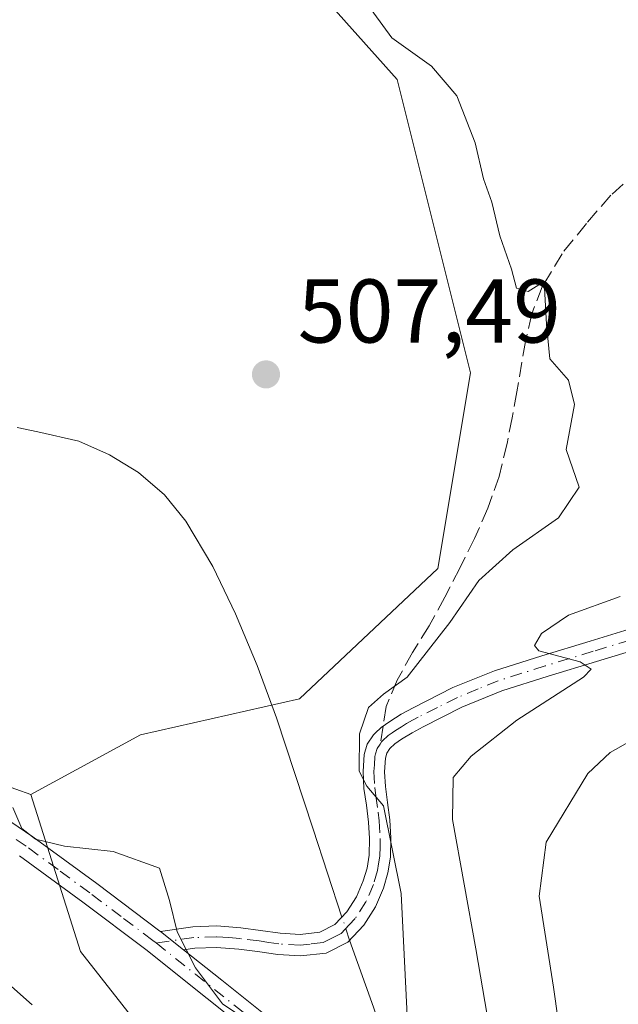
# Model space of a CAD drawing. Units: metres. Extents: x 590120 to 593565, y 4749843 to 4752202.
# Drawn here: x 593195 to 593262, y 4750622 to 4750732 of the extents above; entities that cross this region are included whole.
import ezdxf

# ---------------------------------------------------------------- set-up
doc = ezdxf.new("R2010")
doc.units = ezdxf.units.M
doc.header["$MEASUREMENT"] = 0
doc.linetypes.add('DGN Style 3', pattern=[2.307223458686699, 1.648016756204785, -0.6592067024819142])
doc.linetypes.add('DGN Style 4', pattern=[2.6384748266838614, 1.318413404963828, -0.6592067024819142, 0.001648016756204785, -0.6592067024819142])
for name, color, linetype, lineweight in [('Arbolado forestal CxS', 92, 'Continuous', 0), ('Camino Cxs', 7, 'Continuous', 0), ('Camino eje', 30, 'DGN Style 4', 13), ('Corriente natural lineal', 142, 'Continuous', 13), ('Corriente natural lineal oculto', 9, 'DGN Style 4', 13), ('Curva de nivel normal', 30, 'Continuous', 0), ('Prado CxS', 92, 'Continuous', 0), ('Punto de cota en terreno', 7, 'Continuous', 0), ('Rótulo de punto de cota en terreno', 7, 'Continuous', 0), ('Senda', 7, 'DGN Style 3', 0), ('Senda no paivmentada conexión', 7, 'DGN Style 3', 0)]:
    doc.layers.add(name, color=color, linetype=linetype, lineweight=lineweight)
doc.styles.add('Style-Arial', font='txt')

# ---------------------------------------------------------------- blocks, each defined once
blk = doc.blocks.new('*U8')
at = {"layer": 'Arbolado forestal CxS', "color": 92, "linetype": 'Continuous', "lineweight": 0}
blk.add_polyline3d([(593184.9304999998, 4750649.7623, 510.5605000000069), (593196.6117000004, 4750645.640900001, 509.6542000000045), (593202.1054999996, 4750628.2435, 511.6364000000031), (593220.4190999996, 4750604.893300001, 513.2225000000036), (593239.4188999999, 4750596.652100001, 510.5357999999979), (593262.3114999998, 4750562.7711, 513.2929000000004), (593263.9408999998, 4750545.772299999, 516.220100000006), (593279.7089000001, 4750533.469900001, 514.2054000000062), (593297.2736999998, 4750522.7191, 514.4051999999938), (593314.5034999996, 4750496.8411, 516.7290000000066)], dxfattribs=at)
blk = doc.blocks.new('*U10')
at = {"layer": 'Prado CxS', "color": 92, "linetype": 'Continuous', "lineweight": 0}
blk.add_polyline3d([(593213.5427000001, 4750751.427100001, 508.3564999999944), (593237.2055000003, 4750724.865700001, 509.131899999993), (593245.3312999997, 4750692.360500001, 508.7810999999929), (593241.7191000005, 4750670.690300001, 508.9576999999991), (593226.3693000004, 4750656.2437, 506.9912999999942), (593208.7451, 4750652.2393, 508.3491000000067), (593196.6117000004, 4750645.640900001, 509.6542000000045), (593184.9304999998, 4750649.7623, 510.5605000000069), (593173.9401000004, 4750668.9891, 508.6466999999975), (593160.2015000005, 4750690.962300001, 505.5320000000065), (593130.8916999997, 4750701.033100001, 506.5685999999987), (593109.2840999998, 4750715.8303, 507.4444999999978), (593086.0115, 4750742.2323, 506.1575000000012)], dxfattribs=at)
blk = doc.blocks.new('*U13')
at = {"layer": 'Arbolado forestal CxS', "color": 92, "linetype": 'Continuous', "lineweight": 0}
blk.add_polyline3d([(593314.5034999996, 4750496.8411, 516.7290000000066), (593297.2736999998, 4750522.7191, 514.4051999999938), (593279.7089000001, 4750533.469900001, 514.2054000000062), (593263.9408999998, 4750545.772299999, 516.220100000006), (593262.3114999998, 4750562.7711, 513.2929000000004), (593239.4188999999, 4750596.652100001, 510.5357999999979), (593220.4190999996, 4750604.893300001, 513.2225000000036), (593202.1054999996, 4750628.2435, 511.6364000000031), (593196.6117000004, 4750645.640900001, 509.6542000000045), (593208.7451, 4750652.2393, 508.3491000000067), (593226.3693000004, 4750656.2437, 506.9912999999942), (593241.7191000005, 4750670.690300001, 508.9576999999991), (593245.3312999997, 4750692.360500001, 508.7810999999929), (593237.2055000003, 4750724.865700001, 509.131899999993), (593213.5427000001, 4750751.427100001, 508.3564999999944)], dxfattribs=at)
blk = doc.blocks.new('5PATER')
at = {"layer": 'Punto de cota en terreno', "linetype": 'Continuous', "lineweight": 0}
h = blk.add_hatch(color=51, dxfattribs=at)
edge = h.paths.add_edge_path()
edge.add_ellipse((0, 0), major_axis=(-0.1095731443231308, -0.1110710700762829), ratio=0.9994222409660322, start_angle=0, end_angle=360)

msp = doc.modelspace()

# ---------------------------------------------------------------- linework, layer by layer
at = {"layer": 'Arbolado forestal CxS', "color": 92, "linetype": 'Continuous', "lineweight": 0}
for points in [[(593098.1933000004, 4750887.194499999, 498.9633999999933), (593110.2083000002, 4750872.1799, 500.6652999999933), (593128.7849000003, 4750848.9583, 502.5739000000031), (593149.6842999998, 4750822.253900001, 504.1633000000002), (593174.8583000004, 4750789.569700001, 505.5100999999996), (593190.3214999996, 4750776.971100001, 507.0549000000028), (593195.8828999996, 4750758.4497, 506.5341000000044), (593213.5427000001, 4750751.427100001, 508.3564999999944), (593237.2055000003, 4750724.865700001, 509.131899999993), (593245.3312999997, 4750692.360500001, 508.7810999999929), (593241.7191000005, 4750670.690300001, 508.9576999999991), (593226.3693000004, 4750656.2437, 506.9912999999942), (593208.7451, 4750652.2393, 508.3491000000067), (593196.6117000004, 4750645.640900001, 509.6542000000045)], [(593196.6117000004, 4750645.640900001, 509.6542000000045), (593184.9304999998, 4750649.7623, 510.5605000000069), (593173.9401000004, 4750668.9891, 508.6466999999975), (593160.2015000005, 4750690.962300001, 505.5320000000065), (593130.8916999997, 4750701.033100001, 506.5685999999987), (593109.2840999998, 4750715.8303, 507.4444999999978), (593086.0115, 4750742.2323, 506.1575000000012)], [(593196.6117000004, 4750645.640900001, 509.6542000000045), (593202.1054999996, 4750628.2435, 511.6364000000031), (593220.4190999996, 4750604.893300001, 513.2225000000036), (593239.4188999999, 4750596.652100001, 510.5357999999979), (593262.3114999998, 4750562.7711, 513.2929000000004), (593263.9408999998, 4750545.772299999, 516.220100000006), (593279.7089000001, 4750533.469900001, 514.2054000000062), (593297.2736999998, 4750522.7191, 514.4051999999938), (593314.5034999996, 4750496.8411, 516.7290000000066), (593330.7015000005, 4750461.7455, 518.423299999995)], [(593196.6117000004, 4750645.640900001, 509.6542000000045), (593202.1054999996, 4750628.2435, 511.6364000000031), (593220.4190999996, 4750604.893300001, 513.2225000000036), (593239.4188999999, 4750596.652100001, 510.5357999999979), (593262.3114999998, 4750562.7711, 513.2929000000004), (593263.9408999998, 4750545.772299999, 516.220100000006), (593279.7089000001, 4750533.469900001, 514.2054000000062), (593297.2736999998, 4750522.7191, 514.4051999999938), (593314.5034999996, 4750496.8411, 516.7290000000066), (593330.7015000005, 4750461.7455, 518.423299999995)]]:
    msp.add_polyline3d(points, dxfattribs=at)
at = {"layer": 'Camino Cxs', "color": 7, "linetype": 'Continuous', "lineweight": 0, "extrusion": (0.4332426737363922, -0.3449121380469178, 0.8326682428684585), "elevation": -1381115.717316, "flags": 128}
msp.add_lwpolyline([(4086123.670849526, 2077615.3765183), (4086123.670849526, 2077619.290944096)], dxfattribs=at)
msp.add_lwpolyline([(4086123.670849526, 2077615.3765183), (4086123.670849526, 2077619.290944096)], dxfattribs=at)
at = {"layer": 'Camino Cxs', "color": 7, "linetype": 'Continuous', "lineweight": 0}
for points in [[(593059.8000999996, 4750735.470100001, 529.8141000000032), (593065.4801000003, 4750730.720100001, 528.4496999999974), (593070.8400999998, 4750726.350099999, 524.4707999999955), (593076.2200999996, 4750722.020099999, 528.4177999999956), (593085.1501000002, 4750714.970100001, 529.3408000000054), (593094.2801000001, 4750708.1601, 526.0016999999935), (593103.5301000001, 4750701.9901, 527.9762000000047), (593113.0500999996, 4750696.270099999, 525.3580999999976), (593123.8101000005, 4750690.110099999, 521.9958000000044), (593134.5800999999, 4750683.970100001, 521.1808000000019), (593145.3501000004, 4750677.6801, 520.5328000000009), (593155.9901000002, 4750671.170100001, 518.4726999999984), (593162.5701000001, 4750666.550100001, 518.6812999999966), (593168.9001000002, 4750661.620100001, 521.4818999999989), (593174.6801000005, 4750656.790100001, 523.896900000007), (593180.5201000003, 4750652.030099999, 525.2691000000051), (593188.6601, 4750646.4801, 525.138300000006), (593196.8400999998, 4750640.960100001, 525.0642999999982), (593203.9101, 4750635.770099999, 522.4811999999947), (593210.9200999998, 4750630.4901, 516.5488999999943), (593210.9700999996, 4750630.450200001, 516.5100999999995)], [(593265.9801000003, 4750662.4101, 521.6401999999945), (593259.2801000001, 4750660.380100001, 517.7937999999995), (593253.9501, 4750658.7501, 515.8138999999937), (593248.7901, 4750657.120100001, 514.8044999999984), (593244.3800999997, 4750655.3201, 515.2553999999947), (593240.0800999999, 4750653.140100001, 514.525999999998), (593238.8501000004, 4750652.470100001, 514.0696999999927), (593237.6801000005, 4750651.7601, 514.105899999995), (593236.9501, 4750651.2401, 514.247000000003), (593236.4001000002, 4750650.720100001, 514.311400000006), (593236.0701000001, 4750650.220100001, 514.2523999999976), (593235.9200999998, 4750649.6601, 514.1114999999991), (593235.8201000001, 4750648.1601, 513.6609999999928), (593235.9001000002, 4750646.530099999, 513.886400000003), (593236.1401000004, 4750644.770099999, 514.7704999999987), (593236.4101, 4750642.8201, 515.8727999999974), (593236.5201000003, 4750640.800100001, 514.9686999999976), (593236.4801000003, 4750638.710100001, 513.5243999999948), (593236.1901000004, 4750636.960100001, 512.5748000000021), (593235.6901000004, 4750635.270099999, 512.4470000000001), (593234.8000999996, 4750633.1801, 512.7814000000071), (593233.5000999998, 4750631.1501, 513.056899999996), (593231.7401000002, 4750629.280099999, 511.9706000000006), (593229.3400999998, 4750628.0701, 510.8920999999973), (593226.5000999998, 4750627.7501, 510.3430999999982), (593223.9901000002, 4750627.9001, 510.1371000000072), (593221.7401000002, 4750628.2301, 510.1655000000028), (593219.6501000002, 4750628.5001, 510.440499999997), (593217.1700999998, 4750628.690099999, 510.9425999999949), (593214.7701000003, 4750628.600099999, 513.1652000000031), (593213.5201000003, 4750628.420100001, 514.3423999999941), (593210.9700999996, 4750630.450200001, 516.5100999999995), (593214.5500999996, 4750630.970100001, 513.1633000000002), (593217.2200999996, 4750631.0701, 510.8552999999956), (593219.9001000002, 4750630.860099999, 510.8083000000043), (593222.0701000001, 4750630.5801, 510.8910000000033), (593224.2301000003, 4750630.270099999, 511.2467999999935), (593226.4401000004, 4750630.140100001, 511.7336000000069), (593228.6501000002, 4750630.380100001, 512.2924999999959), (593230.2901, 4750631.220100001, 513.0337000000001), (593231.6201, 4750632.620100001, 513.9582999999984), (593232.6901000004, 4750634.290100001, 513.2072999999946), (593233.4501, 4750636.0801, 512.4165999999968), (593233.8701, 4750637.4901, 512.0550999999978), (593234.1001000004, 4750638.9301, 512.5883000000031), (593234.1401000004, 4750640.7601, 513.2290000000066), (593234.0401, 4750642.590100001, 513.7073999999993), (593233.7901, 4750644.450099999, 513.1824000000051), (593233.5301000001, 4750646.300100001, 512.7654999999941), (593233.4401000004, 4750648.1801, 513.0819000000047), (593233.5601000005, 4750650.0601, 514.4416999999958), (593233.8800999997, 4750651.220100001, 515.1664000000019), (593234.5701000001, 4750652.2501, 515.5013000000035), (593234.7701000003, 4750652.450099999, 515.5023999999976), (593235.4401000004, 4750653.0801, 515.6855999999971), (593236.3800999997, 4750653.7401, 515.8773999999976), (593237.6601, 4750654.530099999, 516.2139000000025), (593238.9700999996, 4750655.2501, 516.5078000000067), (593243.3901000004, 4750657.4801, 515.9444999999978), (593247.9801000003, 4750659.360099999, 514.984700000001), (593253.2500999998, 4750661.020099999, 515.7449999999953), (593258.5800999999, 4750662.6501, 517.4110999999976), (593265.3000999996, 4750664.690099999, 521.6833000000044)], [(593210.9700999996, 4750630.450200001, 516.5100999999995), (593214.5500999996, 4750630.970100001, 513.1633000000002), (593217.2200999996, 4750631.0701, 510.8552999999956), (593219.9001000002, 4750630.860099999, 510.8083000000043), (593222.0701000001, 4750630.5801, 510.8910000000033), (593224.2301000003, 4750630.270099999, 511.2467999999935), (593226.4401000004, 4750630.140100001, 511.7336000000069), (593228.6501000002, 4750630.380100001, 512.2924999999959), (593230.2901, 4750631.220100001, 513.0337000000001), (593231.6201, 4750632.620100001, 513.9582999999984), (593232.6901000004, 4750634.290100001, 513.2072999999946), (593233.4501, 4750636.0801, 512.4165999999968), (593233.8701, 4750637.4901, 512.0550999999978), (593234.1001000004, 4750638.9301, 512.5883000000031), (593234.1401000004, 4750640.7601, 513.2290000000066), (593234.0401, 4750642.590100001, 513.7073999999993), (593233.7901, 4750644.450099999, 513.1824000000051), (593233.5301000001, 4750646.300100001, 512.7654999999941), (593233.4401000004, 4750648.1801, 513.0819000000047), (593233.5601000005, 4750650.0601, 514.4416999999958), (593233.8800999997, 4750651.220100001, 515.1664000000019), (593234.5701000001, 4750652.2501, 515.5013000000035), (593234.7701000003, 4750652.450099999, 515.5023999999976), (593235.4401000004, 4750653.0801, 515.6855999999971), (593236.3800999997, 4750653.7401, 515.8773999999976), (593237.6601, 4750654.530099999, 516.2139000000025), (593238.9700999996, 4750655.2501, 516.5078000000067), (593243.3901000004, 4750657.4801, 515.9444999999978), (593247.9801000003, 4750659.360099999, 514.984700000001), (593253.2500999998, 4750661.020099999, 515.7449999999953), (593258.5800999999, 4750662.6501, 517.4110999999976), (593265.3000999996, 4750664.690099999, 521.6833000000044)], [(593265.9801000003, 4750662.4101, 521.6401999999945), (593259.2801000001, 4750660.380100001, 517.7937999999995), (593253.9501, 4750658.7501, 515.8138999999937), (593248.7901, 4750657.120100001, 514.8044999999984), (593244.3800999997, 4750655.3201, 515.2553999999947), (593240.0800999999, 4750653.140100001, 514.525999999998), (593238.8501000004, 4750652.470100001, 514.0696999999927), (593237.6801000005, 4750651.7601, 514.105899999995), (593236.9501, 4750651.2401, 514.247000000003), (593236.4001000002, 4750650.720100001, 514.311400000006), (593236.0701000001, 4750650.220100001, 514.2523999999976), (593235.9200999998, 4750649.6601, 514.1114999999991), (593235.8201000001, 4750648.1601, 513.6609999999928), (593235.9001000002, 4750646.530099999, 513.886400000003), (593236.1401000004, 4750644.770099999, 514.7704999999987), (593236.4101, 4750642.8201, 515.8727999999974), (593236.5201000003, 4750640.800100001, 514.9686999999976), (593236.4801000003, 4750638.710100001, 513.5243999999948), (593236.1901000004, 4750636.960100001, 512.5748000000021), (593235.6901000004, 4750635.270099999, 512.4470000000001), (593234.8000999996, 4750633.1801, 512.7814000000071), (593233.5000999998, 4750631.1501, 513.056899999996), (593231.7401000002, 4750629.280099999, 511.9706000000006), (593229.3400999998, 4750628.0701, 510.8920999999973), (593226.5000999998, 4750627.7501, 510.3430999999982), (593223.9901000002, 4750627.9001, 510.1371000000072), (593221.7401000002, 4750628.2301, 510.1655000000028), (593219.6501000002, 4750628.5001, 510.440499999997), (593217.1700999998, 4750628.690099999, 510.9425999999949), (593214.7701000003, 4750628.600099999, 513.1652000000031), (593213.5201000003, 4750628.420100001, 514.3423999999941)], [(593188.6601, 4750646.4801, 525.138300000006), (593196.8400999998, 4750640.960100001, 525.0642999999982), (593203.9101, 4750635.770099999, 522.4811999999947), (593210.9200999998, 4750630.4901, 516.5488999999943), (593210.9700999996, 4750630.450200001, 516.5100999999995), (593213.5201000003, 4750628.420100001, 514.3423999999941), (593217.7600999996, 4750625.050100001, 513.3456000000006), (593224.6201, 4750619.610099999, 512.0463000000018)], [(593223.0701000001, 4750617.540100001, 513.2670000000071), (593216.1601, 4750623.020099999, 516.7728999999963), (593209.3400999998, 4750628.450099999, 518.8617999999988), (593202.3701, 4750633.690099999, 523.1147000000057), (593195.3501000004, 4750638.850099999, 526.2823999999965)], [(593223.0701000001, 4750617.540100001, 513.2670000000071), (593216.1601, 4750623.020099999, 516.7728999999963), (593209.3400999998, 4750628.450099999, 518.8617999999988), (593202.3701, 4750633.690099999, 523.1147000000057), (593195.3501000004, 4750638.850099999, 526.2823999999965)], [(593213.5201000003, 4750628.420100001, 514.3423999999941), (593217.7600999996, 4750625.050100001, 513.3456000000006), (593224.6201, 4750619.610099999, 512.0463000000018)]]:
    msp.add_polyline3d(points, dxfattribs=at)
at = {"layer": 'Camino eje', "color": 30, "linetype": 'DGN Style 4', "lineweight": 13}
for points in [[(593265.6401000004, 4750663.550100001, 521.5923000000039), (593258.9301000005, 4750661.515100001, 517.5372999999963), (593253.6001000004, 4750659.8851, 515.7722000000067), (593251.0201000003, 4750659.0701, 515.2301000000007), (593248.3850999996, 4750658.2401, 514.7543000000006), (593246.1801000005, 4750657.340100001, 514.9406000000017), (593243.8850999996, 4750656.4001, 515.5138000000006), (593241.6750999996, 4750655.2851, 515.570000000007), (593239.5251000002, 4750654.1951, 515.4444999999978), (593238.9101, 4750653.860099999, 515.2811999999976), (593238.2550999997, 4750653.5001, 515.0482000000047), (593237.6700999998, 4750653.145099999, 514.7556000000042), (593237.0301000001, 4750652.7501, 514.5865000000049), (593236.6651, 4750652.4901, 514.5209999999934), (593236.1951000001, 4750652.1601, 514.6919000000053), (593235.5850999998, 4750651.585100001, 514.7802999999985), (593235.4851000002, 4750651.485099999, 514.7805999999982), (593235.3201000001, 4750651.235099999, 514.7400999999954)], [(593235.3201000001, 4750651.235099999, 514.7400999999954), (593234.9751000004, 4750650.720100001, 514.6110999999946), (593234.8151000004, 4750650.140100001, 514.3650000000052), (593234.7401000002, 4750649.860099999, 514.2342000000062), (593234.6801000005, 4750648.920100001, 513.7614999999934), (593234.6300999997, 4750648.170100001, 513.3693000000058), (593234.7150999998, 4750646.415100001, 513.3423000000039), (593234.8450999996, 4750645.4901, 513.6665000000066), (593235.0900999998, 4750643.6801, 514.3766999999935), (593235.2251000004, 4750642.7051, 514.806500000006), (593235.3300999999, 4750640.780099999, 514.0954000000056), (593235.3101000005, 4750639.8651, 513.6154999999999), (593235.2901, 4750638.8201, 513.0752000000066), (593235.1451000003, 4750637.9451, 512.5871000000043), (593235.0301000001, 4750637.225099999, 512.3640000000014), (593234.5701000001, 4750635.675100001, 512.5041999999958), (593233.7451, 4750633.735099999, 513.0877999999939), (593232.5601000005, 4750631.8851, 513.7041999999929), (593231.8951000003, 4750631.1851, 513.2072000000044), (593231.0151000004, 4750630.2501, 512.5010000000038), (593230.1951000001, 4750629.8301, 512.1301999999996), (593228.9951, 4750629.225099999, 511.5917000000045), (593227.5751, 4750629.065099999, 511.3105000000069), (593226.4700999996, 4750628.9451, 511.040399999998), (593224.1101000002, 4750629.085100001, 510.6836999999941), (593222.9851000002, 4750629.2501, 510.5378999999957), (593221.9051000001, 4750629.405099999, 510.5139999999956), (593219.7751000002, 4750629.6801, 510.6135999999969), (593218.5351, 4750629.7751, 510.6278000000021), (593217.1951000001, 4750629.880100001, 510.898199999996), (593214.6601, 4750629.7851, 513.1677000000054), (593210.4921000004, 4750629.181700001, 517.3467999999993)], [(593210.4921000004, 4750629.181700001, 517.3467999999993), (593210.1300999997, 4750629.470100001, 517.645399999994), (593206.6250999998, 4750632.110099999, 519.8027000000002), (593203.1401000004, 4750634.7301, 522.6720999999961), (593199.6300999997, 4750637.3101, 524.0721999999951), (593196.0950999996, 4750639.905099999, 525.6233999999968), (593187.9351000005, 4750645.4101, 526.4171999999963)], [(593210.4921000004, 4750629.181700001, 517.3467999999993), (593214.8400999998, 4750625.720100001, 514.9535000000033), (593216.9600999998, 4750624.0351, 515.0994999999966), (593223.8450999996, 4750618.575099999, 512.6272000000026)]]:
    msp.add_polyline3d(points, dxfattribs=at)
at = {"layer": 'Corriente natural lineal', "color": 142, "linetype": 'Continuous', "lineweight": 13}
for points in [[(593231.0889999997, 4750632.061000001, 508.2945000000037), (593227.9000000004, 4750641.810000001, 508.3733999999968), (593223.8499999996, 4750654.130000001, 507.1435999999958), (593221.6799999997, 4750659.92, 507.3545000000013), (593219.2999999998, 4750665.65, 507.0369999999967), (593216.7800000003, 4750670.9, 506.5374000000011), (593213.7699999996, 4750675.930000001, 506.4422999999952), (593211.4100000003, 4750678.869999999, 506.3197999999975), (593208.5499999998, 4750681.34, 506.3405999999959), (593205.3300000001, 4750683.279999999, 506.1891999999935), (593201.9400000004, 4750684.810000001, 505.9777999999933), (593197.3799999999, 4750685.82, 505.3151000000071), (593195.0800000001, 4750686.300000001, 505.047900000005)], [(593237.8458000004, 4750610.045399999, 509.1003999999957), (593237.7999999998, 4750610.51, 509.064400000003), (593237.1100000005, 4750614.619999999, 508.811600000001), (593234.5800000001, 4750622.07, 508.610400000005), (593231.9321, 4750629.484099999, 508.1364000000031)]]:
    msp.add_polyline3d(points, dxfattribs=at)
at = {"layer": 'Corriente natural lineal oculto', "color": 9, "linetype": 'DGN Style 4', "lineweight": 13, "extrusion": (0.01810146753213549, -0.0553263808571082, 0.9983042264031728), "elevation": -251589.4928746805, "flags": 128}
msp.add_lwpolyline([(2041059.138463582, 4323330.336561766), (2041059.138463582, 4323333.052482759)], dxfattribs=at)
at = {"layer": 'Curva de nivel normal', "color": 30, "linetype": 'Continuous', "lineweight": 0, "flags": 128}
for points, elevation in [([(593232.3399999999, 4750735.4), (593236.6299999999, 4750729.49), (593241.0199999996, 4750726.380000001), (593243.7999999998, 4750723.060000001), (593245.8600000005, 4750717.880000001), (593246.7599999999, 4750713.890000001), (593247.6900000004, 4750711.289999999), (593248.5999999996, 4750707.550000001), (593249.8700000001, 4750703.859999999), (593250.4400000004, 4750701.77), (593251.7300000006, 4750701.369999999), (593253.4800000006, 4750702.51), (593253.7599999999, 4750697.730000001), (593254.1399999997, 4750693.92), (593256.2000000002, 4750691.550000001), (593256.8700000001, 4750688.869999999), (593255.9500000002, 4750683.869999999), (593257.3899999997, 4750679.689999999), (593255.0999999996, 4750676.32), (593250.04, 4750672.76), (593246.25, 4750669.350000001), (593243.04, 4750664.689999999), (593238.2999999998, 4750658.640000001), (593235.6799999997, 4750656.76), (593234.0199999996, 4750655.300000001), (593233.0199999996, 4750652.350000001), (593232.9800000006, 4750648.230000001), (593233.8300000001, 4750646.58), (593235.7000000002, 4750644.380000001), (593237.6399999997, 4750634.680000001), (593238.2999999998, 4750621.140000001)], 510), ([(593261.9000000004, 4750667.58), (593256.1900000004, 4750665.52), (593253.1900000004, 4750663.5), (593252.4199999999, 4750662.16), (593252.8899999997, 4750661.57), (593257.4699999997, 4750660.350000001), (593258.7100000001, 4750659.529999999), (593257.8399999999, 4750658.66), (593250.4699999997, 4750653.869999999), (593245.4000000004, 4750649.869999999), (593243.4199999999, 4750647.539999999), (593243.3300000001, 4750642.869999999), (593245.9299999997, 4750628.539999999), (593248.1799999997, 4750615.350000001)], 515), ([(593266.9000000004, 4750653.730000001), (593260.8200000003, 4750650.279999999), (593258.3499999996, 4750647.970000001), (593253.7199999997, 4750640.359999999), (593252.9600000001, 4750634.380000001), (593254.5199999996, 4750624.289999999), (593256.0899999999, 4750613.33)], 520), ([(593220.6399999997, 4750620.560000001), (593217.8499999996, 4750622.430000001), (593214.8399999999, 4750626.41), (593212.8399999999, 4750630.41), (593211.9900000002, 4750633.9), (593210.8799999999, 4750637.460000001), (593205.75, 4750639.33), (593200.3399999999, 4750639.92), (593197.1299999999, 4750640.699999999), (593195.6200000001, 4750641.859999999), (593194.6200000001, 4750644.199999999)], 510), ([(593196.7599999999, 4750622.34), (593185.1399999997, 4750632.619999999)], 515)]:
    msp.add_lwpolyline(points, dxfattribs=dict(at, elevation=elevation))
at = {"layer": 'Prado CxS', "color": 92, "linetype": 'Continuous', "lineweight": 0}
for points in [[(593098.1933000004, 4750887.194499999, 498.9633999999933), (593110.2083000002, 4750872.1799, 500.6652999999933), (593128.7849000003, 4750848.9583, 502.5739000000031), (593149.6842999998, 4750822.253900001, 504.1633000000002), (593174.8583000004, 4750789.569700001, 505.5100999999996), (593190.3214999996, 4750776.971100001, 507.0549000000028), (593195.8828999996, 4750758.4497, 506.5341000000044), (593213.5427000001, 4750751.427100001, 508.3564999999944), (593237.2055000003, 4750724.865700001, 509.131899999993), (593245.3312999997, 4750692.360500001, 508.7810999999929), (593241.7191000005, 4750670.690300001, 508.9576999999991), (593226.3693000004, 4750656.2437, 506.9912999999942), (593208.7451, 4750652.2393, 508.3491000000067), (593196.6117000004, 4750645.640900001, 509.6542000000045)], [(593196.6117000004, 4750645.640900001, 509.6542000000045), (593184.9304999998, 4750649.7623, 510.5605000000069), (593173.9401000004, 4750668.9891, 508.6466999999975), (593160.2015000005, 4750690.962300001, 505.5320000000065), (593130.8916999997, 4750701.033100001, 506.5685999999987), (593109.2840999998, 4750715.8303, 507.4444999999978), (593086.0115, 4750742.2323, 506.1575000000012)]]:
    msp.add_polyline3d(points, dxfattribs=at)
at = {"layer": 'Senda', "color": 7, "linetype": 'DGN Style 3', "lineweight": 0}
msp.add_polyline3d([(593263.9600999998, 4750714.8101, 520.0641000000032), (593260.9001000002, 4750712.0601, 523.0498999999982), (593258.1700999998, 4750708.9301, 522.274900000004), (593255.4801000003, 4750705.5801, 521.5397999999988), (593253.2600999996, 4750701.890100001, 519.2271999999939), (593252.1300999997, 4750698.9101, 517.465400000001), (593251.4200999998, 4750695.840100001, 517.5161999999982), (593250.4600999998, 4750690.2501, 518.2600999999995), (593249.9401000004, 4750687.4001, 518.3344999999972), (593249.4001000002, 4750684.540100001, 517.571100000001), (593248.5000999998, 4750680.9001, 516.5685999999987), (593247.2401000002, 4750677.360099999, 515.4268000000011), (593245.7701000003, 4750674.0001, 516.7801000000036), (593244.1501000002, 4750670.720100001, 516.9900999999954), (593242.4801000003, 4750667.5101, 516.8754000000044), (593240.7600999996, 4750664.3201, 518.4792000000016), (593238.9001000002, 4750661.360099999, 519.647100000002), (593237.2100999998, 4750658.3201, 519.6356999999989), (593235.9901000002, 4750655.380100001, 517.5746000000072), (593235.6410999997, 4750653.2213, 515.7171999999991)], dxfattribs=at)
at = {"layer": 'Senda no paivmentada conexión', "color": 7, "linetype": 'DGN Style 3', "lineweight": 0, "extrusion": (-0.0696975403698435, -0.4312562459233558, 0.8995333808250188), "elevation": -2089632.034109467, "flags": 128}
msp.add_lwpolyline([(-172306.0987367774, 4303996.211806565), (-172306.0987367773, 4303993.975122444)], dxfattribs=at)

# ---------------------------------------------------------------- block references
at = {"layer": 'Arbolado forestal CxS', "color": 92, "linetype": 'Continuous', "lineweight": 0}
for name in ['*U13', '*U8']:
    msp.add_blockref(name, (0, 0), dxfattribs=at)
at = {"layer": 'Prado CxS', "color": 92, "linetype": 'Continuous', "lineweight": 0}
msp.add_blockref('*U10', (0, 0), dxfattribs=at)
at = {"layer": 'Punto de cota en terreno', "color": 7, "linetype": 'Continuous', "lineweight": 0, "xscale": 10, "yscale": 10, "zscale": 10}
msp.add_blockref('5PATER', (593222.6699999999, 4750692.199999999, 507.4900000000052), dxfattribs=at)

# ---------------------------------------------------------------- texts
at = {"layer": 'Rótulo de punto de cota en terreno', "color": 7, "linetype": 'Continuous', "lineweight": 0, "style": 'Style-Arial'}
msp.add_text('507,49', height=7.000000000000002, dxfattribs=at).set_placement((593226.1978000002, 4750695.727800001))

doc.saveas('drawing.dxf')
